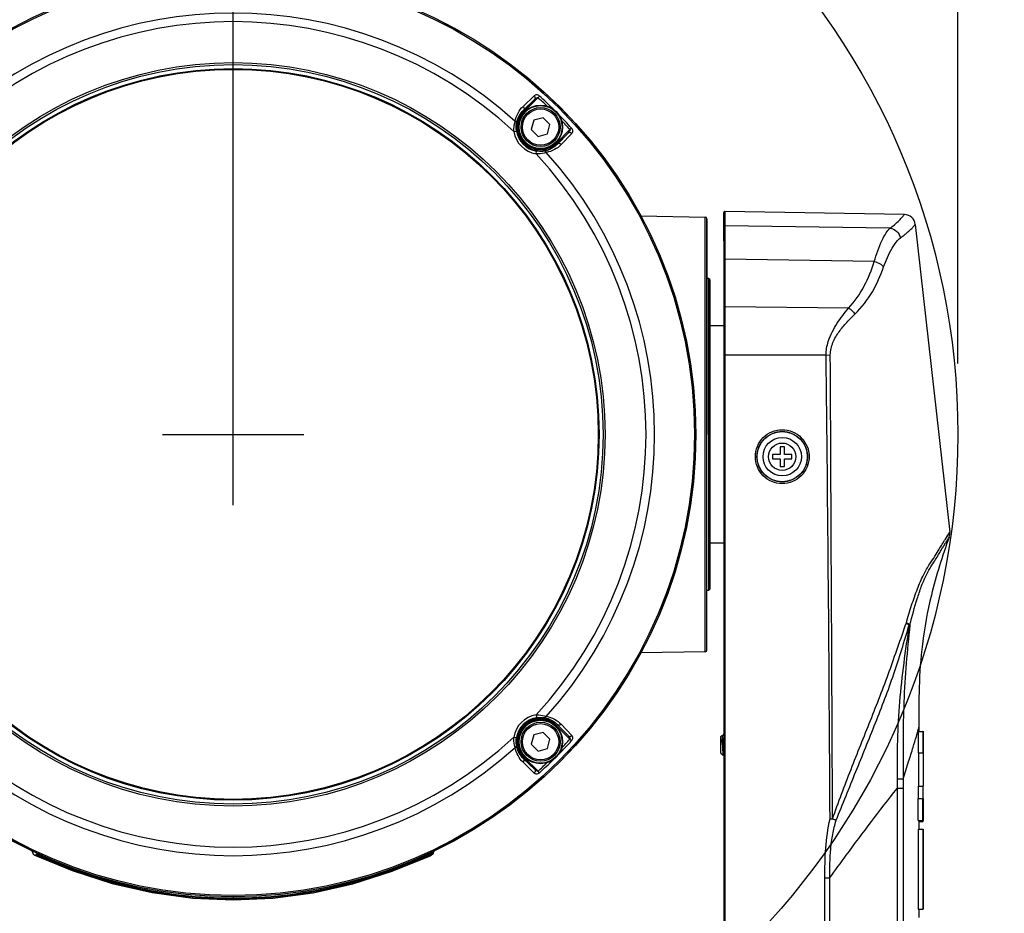
# Model space of a CAD drawing. Units: inches. Extents: x 0 to 64, y 0 to 40.
# Drawn here: x 12.3 to 19.2, y 20.7 to 27 of the extents above; entities that cross this region are included whole.
import ezdxf

# ---------------------------------------------------------------- set-up
doc = ezdxf.new("R2010")
doc.units = ezdxf.units.IN
doc.header["$MEASUREMENT"] = 0
doc.layers.add('1', color=7, linetype='Continuous')
doc.styles.get("Standard").update_dxf_attribs({"font": 'arial.ttf'})
doc.dimstyles.get("Standard").update_dxf_attribs({"dimtxt": 0.18, "dimasz": 0.18, "dimexe": 0.18, "dimexo": 0.0625, "dimgap": 0.09, "dimtad": 0, "dimtih": 1, "dimtoh": 1, "dimdec": 4, "dimzin": 0, "dimdsep": 46, "dimtxsty": 'Standard', "dimcen": 0.09, "dimadec": 0, "dimazin": 0, "dimtfac": 1, "dimtdec": 4, "dimtofl": 0, "dimtmove": 0, "dimatfit": 3, "dimfxl": 1, "dimtolj": 1, "dimtzin": 0, "dimarcsym": 0})

# ---------------------------------------------------------------- blocks, each defined once
blk = doc.blocks.new('*D89')
at = {"layer": '1', "color": 0, "lineweight": -2, "transparency": 16777216}
for p, q in [((18.9064, 24.5355), (18.9064, 30.6889)), ((20.9064, 24.5355), (20.9064, 30.6889)), ((18.4064, 30.1889), (17.9064, 30.1889)), ((21.4064, 30.1889), (21.9064, 30.1889))]:
    blk.add_line(p, q, dxfattribs=at)
at = {"layer": '1', "color": 0, "transparency": 16777216}
for points in [[(18.4064, 30.2722), (18.4064, 30.1055), (18.9064, 30.1889)], [(21.4064, 30.2722), (21.4064, 30.1055), (20.9064, 30.1889)]]:
    blk.add_solid(points, dxfattribs=at)
at = {"layer": 'Defpoints', "color": 0, "transparency": 16777216}
for p in [(20.9064, 30.1889), (18.9064, 24.0355), (20.9064, 24.0355)]:
    blk.add_point(p, dxfattribs=at)
at = {"layer": '1', "color": 0, "transparency": 16777216, "insert": (23.5244, 30.1889), "char_height": 0.5, "width": 2.330305, "attachment_point": 5}
blk.add_mtext('\\A1;2.0in. [51mm]', dxfattribs=at)
blk = doc.blocks.new('*D90')
at = {"layer": '1', "color": 0, "lineweight": -2, "transparency": 16777216}
for p, q in [((13.7883, 24.5355), (13.7883, 32.9451)), ((26.0245, 24.5355), (26.0245, 32.9451)), ((14.2883, 32.4451), (16.9628, 32.4451)), ((25.5245, 32.4451), (22.8499, 32.4451))]:
    blk.add_line(p, q, dxfattribs=at)
at = {"layer": '1', "color": 0, "transparency": 16777216}
for points in [[(14.2883, 32.5285), (14.2883, 32.3618), (13.7883, 32.4451)], [(25.5245, 32.5285), (25.5245, 32.3618), (26.0245, 32.4451)]]:
    blk.add_solid(points, dxfattribs=at)
at = {"layer": 'Defpoints', "color": 0, "transparency": 16777216}
for p in [(13.7883, 32.4451), (13.7883, 24.0355), (26.0245, 24.0355)]:
    blk.add_point(p, dxfattribs=at)
at = {"layer": '1', "color": 0, "transparency": 16777216, "insert": (19.9064, 32.4451), "char_height": 0.5, "attachment_point": 5}
blk.add_mtext('\\A1;12.2in. [311mm]', dxfattribs=at)
blk = doc.blocks.new('*D92')
at = {"layer": '1', "color": 0, "lineweight": -2, "transparency": 16777216}
for p, q in [((14.608, 27.7129), (15.4441, 31.4636)), ((15.4441, 31.4636), (15.9441, 31.4636)), ((13.7883, 23.5355), (13.7883, 24.5355)), ((13.2883, 24.0355), (14.2883, 24.0355))]:
    blk.add_line(p, q, dxfattribs=at)
at = {"layer": '1', "color": 0, "transparency": 16777216}
blk.add_solid([(14.5267, 27.7311), (14.6893, 27.6948), (14.4992, 27.2249)], dxfattribs=at)
at = {"layer": 'Defpoints', "color": 0, "transparency": 16777216}
for p in [(14.4992, 27.2249), (13.0773, 20.846)]:
    blk.add_point(p, dxfattribs=at)
at = {"layer": '1', "color": 0, "transparency": 16777216, "insert": (19.2606, 31.4636), "char_height": 0.5, "attachment_point": 5}
blk.add_mtext('\\A1;∅6.5in. [∅166mm]', dxfattribs=at)
blk = doc.blocks.new('*D93')
at = {"layer": '1', "color": 0, "lineweight": -2, "transparency": 16777216}
for p, q in [((13.2882, 27.316), (4.7339, 27.316)), ((5.2339, 26.816), (5.2339, 23.4579)), ((5.2339, 14.2126), (5.2339, 17.5708)), ((8.8662, 13.7126), (4.7339, 13.7126))]:
    blk.add_line(p, q, dxfattribs=at)
at = {"layer": '1', "color": 0, "transparency": 16777216}
for points in [[(5.1505, 26.816), (5.3172, 26.816), (5.2339, 27.316)], [(5.1505, 14.2126), (5.3172, 14.2126), (5.2339, 13.7126)]]:
    blk.add_solid(points, dxfattribs=at)
at = {"layer": 'Defpoints', "color": 0, "transparency": 16777216}
for p in [(13.7882, 27.316), (5.2339, 13.7126), (9.3662, 13.7126)]:
    blk.add_point(p, dxfattribs=at)
at = {"layer": '1', "color": 0, "transparency": 16777216, "insert": (5.2339, 20.5143), "char_height": 0.5, "attachment_point": 5, "rotation": 90}
blk.add_mtext('\\A1;13.6in. [346mm]', dxfattribs=at)

msp = doc.modelspace()

# ---------------------------------------------------------------- linework, layer by layer
at = {"color": 7, "linetype": 'Continuous'}
for p, q in [((15.8357, 26.3521), (15.9149, 26.428)), ((15.9416, 26.4145), (15.9517, 26.4256)), ((15.8397, 26.3269), (15.9188, 26.4028)), ((15.9188, 26.4028), (15.8413, 26.3253)), ((15.9416, 26.4145), (15.8468, 26.3197)), ((15.8397, 26.3269), (15.8468, 26.3197)), ((15.9115, 26.2551), (15.8938, 26.1892)), ((15.9773, 26.2728), (15.9115, 26.2551)), ((16.0255, 26.2245), (15.9773, 26.2728)), ((16.0079, 26.1587), (16.0255, 26.2245)), ((15.7703, 26.1745), (15.7897, 26.1778)), ((15.8938, 26.1892), (15.942, 26.141)), ((15.942, 26.141), (16.0079, 26.1587)), ((16.0725, 26.0941), (16.1673, 26.1888)), ((16.0781, 26.0885), (16.1556, 26.166)), ((16.1556, 26.166), (16.0797, 26.0869)), ((16.1808, 26.1621), (16.1049, 26.0829)), ((16.1784, 26.1989), (16.1673, 26.1888)), ((16.0797, 26.0869), (16.0725, 26.0941)), ((15.9273, 26.0175), (15.9306, 26.0369)), ((17.2528, 25.4034), (17.2528, 25.6029)), ((17.2608, 25.6108), (17.2608, 25.4747)), ((18.5292, 25.5887), (17.2608, 25.6108)), ((16.6681, 25.579), (17.1231, 25.5711)), ((17.1231, 22.4998), (17.1231, 25.5711)), ((17.1347, 25.5593), (17.1347, 24.0355)), ((17.1347, 22.5116), (17.1347, 25.5593)), ((18.427, 25.4914), (17.2608, 25.5094)), ((17.2608, 25.4747), (17.2608, 25.2727)), ((18.6061, 25.5187), (18.8495, 23.3451)), ((17.2528, 25.4034), (17.2528, 25.2732)), ((17.2528, 25.2732), (17.2528, 16.9733)), ((17.2608, 25.2727), (17.2608, 17.3187)), ((18.3165, 25.2562), (17.2608, 25.2727)), ((17.1465, 25.1378), (17.1347, 25.1378)), ((17.1465, 25.1378), (17.1465, 22.9331)), ((17.1544, 25.13), (17.1465, 25.1378)), ((17.1544, 25.13), (17.1544, 22.941)), ((18.1351, 24.9281), (17.2608, 24.9369)), ((17.2528, 24.8032), (17.1544, 24.8032)), ((17.9762, 24.5961), (17.2528, 24.5961)), ((17.9762, 24.5961), (18.0059, 24.5964)), ((17.6505, 23.9469), (17.6505, 23.8937)), ((17.682, 23.9469), (17.6505, 23.9469)), ((17.682, 23.8937), (17.682, 23.9469)), ((17.5973, 23.8937), (17.5973, 23.8622)), ((17.6505, 23.8937), (17.5973, 23.8937)), ((17.5973, 23.8622), (17.6505, 23.8622)), ((17.6505, 23.8622), (17.6505, 23.8091)), ((17.7351, 23.8937), (17.682, 23.8937)), ((17.682, 23.8091), (17.682, 23.8622)), ((17.682, 23.8622), (17.7351, 23.8622)), ((17.7351, 23.8622), (17.7351, 23.8937)), ((17.6505, 23.8091), (17.682, 23.8091)), ((18.8182, 23.2959), (18.8495, 23.3451)), ((18.842, 23.3335), (18.8457, 23.3392)), ((18.8457, 23.3392), (18.8495, 23.3451)), ((17.2528, 23.2677), (17.1544, 23.2677)), ((17.1465, 22.9331), (17.1347, 22.9331)), ((17.1544, 22.941), (17.1465, 22.9331)), ((17.1231, 22.4998), (16.6677, 22.4919)), ((15.9273, 22.0534), (15.9306, 22.034)), ((16.0797, 21.984), (16.0725, 21.9769)), ((16.1673, 21.8821), (16.0725, 21.9769)), ((16.1556, 21.9049), (16.0781, 21.9824)), ((16.0797, 21.984), (16.1556, 21.9049)), ((16.1049, 21.988), (16.1808, 21.9088)), ((15.9115, 21.9123), (15.8938, 21.8464)), ((15.9773, 21.9299), (15.9115, 21.9123)), ((16.0255, 21.8817), (15.9773, 21.9299)), ((17.2331, 21.9019), (17.2394, 21.9082)), ((17.2435, 21.9015), (17.2397, 21.9081)), ((17.2528, 21.9194), (17.243, 21.9024)), ((18.6266, 21.9374), (18.6581, 21.9374)), ((18.6266, 21.9374), (18.6266, 21.7847)), ((18.6306, 21.9661), (18.6306, 21.9376)), ((18.6621, 21.9376), (18.6581, 21.9374)), ((18.6581, 21.9374), (18.6581, 21.7847)), ((18.6621, 21.9376), (18.6621, 21.7847)), ((15.7703, 21.8965), (15.7897, 21.8931)), ((15.8938, 21.8464), (15.942, 21.7982)), ((16.0079, 21.8158), (16.0255, 21.8817)), ((16.1673, 21.8821), (16.1784, 21.872)), ((17.2331, 21.7838), (17.2331, 21.9019)), ((15.942, 21.7982), (16.0079, 21.8158)), ((17.2331, 21.7838), (17.2481, 21.7688)), ((17.2481, 21.7688), (17.2484, 21.7689)), ((17.2484, 21.7689), (17.2528, 21.7766)), ((18.6266, 21.7847), (18.6611, 21.7847)), ((18.6296, 21.7847), (18.6296, 21.5491)), ((18.6611, 21.7847), (18.6611, 21.5491)), ((15.9149, 21.6429), (15.8357, 21.7188)), ((15.8397, 21.744), (15.8468, 21.7512)), ((15.9188, 21.6681), (15.8397, 21.744)), ((15.8413, 21.7456), (15.9188, 21.6681)), ((15.8468, 21.7512), (15.9416, 21.6564)), ((15.9517, 21.6453), (15.9416, 21.6564)), ((18.5193, 21.6002), (18.4769, 21.6002)), ((18.5193, 21.6001), (18.5193, 21.5341)), ((18.5193, 21.5341), (18.4769, 21.5341)), ((18.4769, 21.5341), (18.4769, 17.8669)), ((18.5193, 21.5341), (18.5193, 17.8669)), ((18.6296, 21.5491), (18.6611, 21.5491)), ((18.6266, 21.464), (18.6581, 21.464)), ((18.6267, 21.3076), (18.6266, 21.464)), ((18.6582, 21.3076), (18.6581, 21.464)), ((18.6621, 21.464), (18.6621, 21.3879)), ((18.0041, 21.3188), (18.0216, 21.3189)), ((18.6267, 21.3076), (18.6602, 21.3076)), ((18.6301, 21.3006), (18.6616, 21.3006)), ((18.6306, 21.3076), (18.6306, 21.2466)), ((18.6603, 21.3075), (18.6602, 21.3076)), ((18.6267, 21.2466), (18.6621, 21.2466)), ((18.6267, 21.2466), (18.6267, 20.6811)), ((18.6582, 21.2466), (18.6582, 20.6811)), ((18.6621, 21.2466), (18.6621, 21.095)), ((12.3672, 21.0928), (12.3672, 21.0927)), ((12.3971, 21.0639), (12.4005, 21.0713)), ((15.176, 21.0713), (15.1737, 21.0765)), ((15.1794, 21.0639), (15.176, 21.0713)), ((15.2023, 21.0758), (15.2066, 21.0862)), ((18.6619, 21.095), (18.6609, 21.095)), ((18.6609, 21.095), (18.6609, 20.6811)), ((18.6619, 20.71), (18.6619, 21.095)), ((12.3796, 21.0663), (12.381, 21.0654)), ((17.9678, 20.9024), (18.0017, 20.9024)), ((17.9678, 17.3275), (17.9678, 20.9024)), ((18.0017, 17.3275), (18.0017, 20.9024)), ((13.7882, 20.7677), (13.7882, 20.7609)), ((13.7883, 20.7526), (13.7883, 20.7609)), ((13.7883, 20.7471), (13.7883, 20.7526)), ((18.6267, 20.6811), (18.6609, 20.6811)), ((18.6306, 20.6811), (18.6306, 20.6227))]:
    msp.add_line(p, q, dxfattribs=at)
for points in [[(18.8182, 23.2959), (18.8255, 23.3075), (18.8312, 23.3167), (18.8358, 23.3238), (18.8393, 23.3293), (18.842, 23.3335)], [(12.3672, 21.0927), (12.374, 21.0763), (12.377, 21.069)], [(15.1818, 21.0591), (15.1839, 21.0601), (15.1881, 21.0623), (15.1916, 21.0643), (15.1946, 21.0663), (15.1975, 21.0688), (15.2004, 21.0723), (15.2023, 21.0758)], [(15.2066, 21.0862), (15.2072, 21.088), (15.2078, 21.0929)], [(12.381, 21.0654), (12.6519, 20.9534), (12.9328, 20.8633), (13.2173, 20.7981), (13.5045, 20.7593), (13.7883, 20.7471)], [(13.7883, 20.7471), (14.0691, 20.7591), (14.3526, 20.7969), (14.6336, 20.8605), (14.9117, 20.9487), (15.1818, 21.0591)]]:
    msp.add_lwpolyline(points, dxfattribs=at)
for centre, radius in [((13.7883, 24.0355), 3.2677), ((13.7883, 24.0355), 3.2677), ((13.7883, 24.0355), 3.2669), ((13.7883, 24.0355), 3.2577), ((13.7883, 24.0355), 2.6263), ((13.7883, 24.0355), 2.6123), ((13.7883, 24.0355), 2.5845), ((13.7883, 24.0355), 2.5787), ((15.9597, 26.2069), 0.1555), ((15.9597, 26.2069), 0.1516), ((15.9597, 26.2069), 0.1378), ((15.9597, 26.2069), 0.128), ((17.6662, 23.878), 0.1772), ((17.6662, 23.878), 0.1358), ((17.6662, 23.878), 0.0965), ((15.9597, 21.864), 0.1555), ((15.9597, 21.864), 0.1516), ((15.9597, 21.864), 0.1378), ((15.9597, 21.864), 0.128)]:
    msp.add_circle(centre, radius, dxfattribs=at)
for centre, radius, start, end in [((13.7883, 24.0355), 2.9764, 47.99128, 132.00872), ((13.7883, 24.0355), 2.9161, 47.18165, 132.81835), ((13.7883, 24.0355), 3.2239, 45.48409, 47.85067), ((13.7883, 24.0355), 3.2088, 46.29856, 47.85067), ((15.9597, 26.2069), 0.1675, 135, 315), ((15.9597, 26.2069), 0.1596, 135, 315), ((13.7883, 24.0355), 3.2239, 42.14933, 44.51414), ((13.7883, 24.0355), 3.2088, 42.14933, 43.70087), ((15.9597, 26.2069), 0.1922, 189.71223, 260.28777), ((15.9597, 26.2069), 0.1725, 189.71223, 260.28777), ((13.7883, 24.0355), 2.9161, 317.18165, 42.81835), ((13.7883, 24.0355), 2.9764, 317.99128, 42.00872), ((17.2607, 25.6029), 0.00787, 89, 180), ((17.1229, 25.5593), 0.0118, 0, 89), ((18.5278, 25.5099), 0.0787, 6.39049, 89.00004), ((17.9773, 26.0811), 0.7416, 307.32726, 310.40388), ((18.1054, 25.9763), 0.6798, 308.73192, 310.51693), ((-541.539, 18.1864), 559.5518, 0.320749, 0.65634), ((18.7713, 23.3364), 0.0787, 339.99086, 6.3905), ((18.3569, 21.138), 1.5655, 82.27801, 82.43845), ((17.1229, 22.5116), 0.0118, 271, 0), ((15.9597, 21.864), 0.1922, 99.71223, 170.28777), ((15.9597, 21.864), 0.1725, 99.71223, 170.28777), ((15.9597, 21.864), 0.1675, 45, 225), ((15.9597, 21.864), 0.1596, 45, 225), ((13.7883, 24.0355), 2.9161, 227.18165, 312.81835), ((13.7883, 24.0355), 3.2239, 315.50358, 317.85067), ((13.7883, 24.0355), 3.2088, 316.31909, 317.85067), ((13.7883, 24.0355), 2.9764, 227.99128, 312.00872), ((13.7883, 24.0355), 3.2088, 312.14933, 313.68091), ((13.7883, 24.0355), 3.2239, 312.14933, 314.49043), ((14.0254, 3.3124), 18.4407, 77.40464, 77.54011)]:
    msp.add_arc(centre, radius, start, end, dxfattribs=at)
for points, knots in [([(15.9517, 26.4256), (15.9487, 26.4284), (15.9421, 26.4325), (15.9314, 26.4346), (15.922, 26.4331), (15.9169, 26.4299), (15.9149, 26.428)], [0, 0, 0, 0, 0.301838, 0.566691, 0.794487, 1, 1, 1, 1]), ([(15.9188, 26.4028), (15.9202, 26.4043), (15.9224, 26.4082), (15.9225, 26.4152), (15.92, 26.4222), (15.9168, 26.4262), (15.9149, 26.428)], [0, 0, 0, 0, 0.217847, 0.456795, 0.721005, 1, 1, 1, 1]), ([(15.9188, 26.4028), (15.9204, 26.4044), (15.9237, 26.4073), (15.929, 26.4113), (15.9339, 26.4139), (15.9382, 26.4152), (15.9407, 26.4151), (15.9416, 26.4145)], [0, 0, 0, 0, 0.248083, 0.496926, 0.747036, 0.873418, 1, 1, 1, 1]), ([(15.7802, 26.247), (15.7836, 26.2673), (15.7968, 26.306), (15.8216, 26.3385), (15.8357, 26.3521)], [0, 0, 0, 0, 0.511028, 1, 1, 1, 1]), ([(15.7895, 26.2329), (15.7927, 26.251), (15.8047, 26.2857), (15.827, 26.3148), (15.8397, 26.3269)], [0, 0, 0, 0, 0.512057, 1, 1, 1, 1]), ([(15.8357, 26.3521), (15.8376, 26.3503), (15.8408, 26.3462), (15.8433, 26.3392), (15.8432, 26.3323), (15.8411, 26.3284), (15.8397, 26.3269)], [0, 0, 0, 0, 0.278988, 0.543234, 0.782192, 1, 1, 1, 1]), ([(15.7703, 26.1745), (15.7701, 26.1812), (15.7706, 26.2057), (15.7751, 26.23), (15.7802, 26.247)], [0, 0, 0, 0, 0.274708, 1, 1, 1, 1]), ([(15.7802, 26.247), (15.7817, 26.2462), (15.7844, 26.2444), (15.7876, 26.2409), (15.7895, 26.237), (15.7897, 26.2342), (15.7895, 26.2329)], [0, 0, 0, 0, 0.283764, 0.544017, 0.780175, 1, 1, 1, 1]), ([(15.7897, 26.1778), (15.7888, 26.1828), (15.7865, 26.2011), (15.7873, 26.2197), (15.7895, 26.2329)], [0, 0, 0, 0, 0.275347, 1, 1, 1, 1]), ([(16.1673, 26.1888), (16.1679, 26.1879), (16.168, 26.1854), (16.1667, 26.1812), (16.1641, 26.1762), (16.1601, 26.1709), (16.1572, 26.1676), (16.1556, 26.166)], [0, 0, 0, 0, 0.126564, 0.252943, 0.503059, 0.75191, 1, 1, 1, 1]), ([(16.1556, 26.166), (16.1571, 26.1674), (16.161, 26.1696), (16.168, 26.1697), (16.1749, 26.1672), (16.179, 26.164), (16.1808, 26.1621)], [0, 0, 0, 0, 0.217847, 0.456795, 0.721005, 1, 1, 1, 1]), ([(16.1808, 26.1621), (16.1827, 26.1641), (16.1858, 26.1692), (16.1874, 26.1786), (16.1852, 26.1893), (16.1811, 26.1959), (16.1784, 26.1989)], [0, 0, 0, 0, 0.205513, 0.433309, 0.698161, 1, 1, 1, 1]), ([(16.0797, 26.0869), (16.0676, 26.0742), (16.0385, 26.0519), (16.0038, 26.0399), (15.9857, 26.0368)], [0, 0, 0, 0, 0.487942, 1, 1, 1, 1]), ([(16.1049, 26.0829), (16.0913, 26.0688), (16.0588, 26.044), (16.02, 26.0308), (15.9998, 26.0274)], [0, 0, 0, 0, 0.48897, 1, 1, 1, 1]), ([(16.1049, 26.0829), (16.1031, 26.0848), (16.099, 26.088), (16.092, 26.0906), (16.0851, 26.0904), (16.0812, 26.0883), (16.0797, 26.0869)], [0, 0, 0, 0, 0.278988, 0.543234, 0.782192, 1, 1, 1, 1]), ([(15.9998, 26.0274), (15.9948, 26.0259), (15.9712, 26.0197), (15.9465, 26.017), (15.9273, 26.0175)], [0, 0, 0, 0, 0.21192, 1, 1, 1, 1]), ([(15.9857, 26.0368), (15.9818, 26.0361), (15.9636, 26.0337), (15.9449, 26.0344), (15.9306, 26.0369)], [0, 0, 0, 0, 0.209839, 1, 1, 1, 1]), ([(15.9998, 26.0274), (15.999, 26.0289), (15.9972, 26.0316), (15.9937, 26.0349), (15.9898, 26.0367), (15.987, 26.0369), (15.9857, 26.0368)], [0, 0, 0, 0, 0.283764, 0.544017, 0.780175, 1, 1, 1, 1]), ([(18.458, 25.5164), (18.4697, 25.5264), (18.4855, 25.5408), (18.5038, 25.5592), (18.5133, 25.5695), (18.5204, 25.5773), (18.5249, 25.5836), (18.528, 25.5862), (18.5287, 25.5886), (18.5292, 25.5887)], [0, 0, 0, 0, 0.456771, 0.628814, 0.7661, 0.870374, 0.943115, 0.985889, 1, 1, 1, 1]), ([(17.2608, 25.5094), (17.2588, 25.5094), (17.2546, 25.5078), (17.2528, 25.5037), (17.2528, 25.5017)], [0, 0, 0, 0, 0.504059, 1, 1, 1, 1]), ([(18.3165, 25.2562), (18.3308, 25.308), (18.3548, 25.3779), (18.3958, 25.4549), (18.4163, 25.4821), (18.427, 25.4914)], [0, 0, 0, 0, 0.615537, 0.838852, 1, 1, 1, 1]), ([(18.427, 25.4914), (18.4445, 25.4901), (18.4796, 25.4744), (18.4976, 25.4406), (18.5005, 25.423)], [0, 0, 0, 0, 0.496763, 1, 1, 1, 1]), ([(18.5471, 25.4595), (18.5567, 25.4677), (18.5697, 25.4795), (18.5848, 25.4945), (18.5927, 25.503), (18.5987, 25.5094), (18.6024, 25.5146), (18.6051, 25.5166), (18.6057, 25.5187), (18.6061, 25.5187)], [0, 0, 0, 0, 0.454297, 0.62646, 0.764268, 0.869148, 0.94247, 0.985712, 1, 1, 1, 1]), ([(18.3823, 25.2183), (18.3982, 25.2639), (18.4247, 25.3253), (18.4681, 25.3919), (18.4897, 25.4152), (18.5005, 25.423)], [0, 0, 0, 0, 0.607566, 0.832205, 1, 1, 1, 1]), ([(18.5005, 25.423), (18.5032, 25.425), (18.5135, 25.4324), (18.5235, 25.4402), (18.5308, 25.446)], [0, 0, 0, 0, 0.267481, 1, 1, 1, 1]), ([(17.2608, 25.2727), (17.2598, 25.2727), (17.2568, 25.2725), (17.2528, 25.2703), (17.2528, 25.2682)], [0, 0, 0, 0, 0.320324, 1, 1, 1, 1]), ([(18.1351, 24.9281), (18.179, 24.9745), (18.2518, 25.0794), (18.2978, 25.1972), (18.3165, 25.2562)], [0, 0, 0, 0, 0.50794, 1, 1, 1, 1]), ([(18.3165, 25.2562), (18.3233, 25.2547), (18.3476, 25.2473), (18.3711, 25.2332), (18.3823, 25.2183)], [0, 0, 0, 0, 0.271116, 1, 1, 1, 1]), ([(18.1795, 24.8858), (18.2273, 24.9322), (18.3087, 25.0369), (18.3612, 25.1577), (18.3823, 25.2183)], [0, 0, 0, 0, 0.509603, 1, 1, 1, 1]), ([(17.2608, 24.9369), (17.2598, 24.937), (17.2568, 24.9367), (17.2528, 24.9346), (17.2528, 24.9324)], [0, 0, 0, 0, 0.320324, 1, 1, 1, 1]), ([(17.9762, 24.5961), (17.9758, 24.6287), (17.99, 24.7093), (18.0507, 24.8202), (18.1067, 24.8934), (18.1351, 24.9281)], [0, 0, 0, 0, 0.261373, 0.641388, 1, 1, 1, 1]), ([(18.0059, 24.5964), (18.0057, 24.6265), (18.0201, 24.6861), (18.0661, 24.7615), (18.1209, 24.8269), (18.1599, 24.8667), (18.1795, 24.8858)], [0, 0, 0, 0, 0.260787, 0.515876, 0.762916, 1, 1, 1, 1]), ([(17.4763, 23.878), (17.4763, 23.9027), (17.4862, 23.9527), (17.5285, 24.0159), (17.5918, 24.0582), (17.6665, 24.073), (17.7411, 24.0581), (17.8043, 24.0157), (17.8465, 23.9526), (17.8564, 23.9027), (17.8564, 23.878)], [0, 0, 0, 0, 0.12508, 0.250116, 0.375159, 0.500197, 0.625234, 0.750226, 0.875108, 1, 1, 1, 1]), ([(17.4879, 23.878), (17.4879, 23.9012), (17.4972, 23.9481), (17.5369, 24.0073), (17.5962, 24.047), (17.6663, 24.0608), (17.7362, 24.0469), (17.7955, 24.0072), (17.8351, 23.948), (17.8444, 23.9011), (17.8444, 23.878)], [0, 0, 0, 0, 0.125081, 0.250117, 0.37516, 0.500197, 0.625233, 0.750225, 0.875107, 1, 1, 1, 1]), ([(17.8564, 23.878), (17.8564, 23.8533), (17.8465, 23.8033), (17.8042, 23.7401), (17.7409, 23.6978), (17.6662, 23.683), (17.5916, 23.6979), (17.5284, 23.7402), (17.4862, 23.8034), (17.4763, 23.8533), (17.4763, 23.878)], [0, 0, 0, 0, 0.12508, 0.250116, 0.375159, 0.500197, 0.625234, 0.750227, 0.875108, 1, 1, 1, 1]), ([(17.8444, 23.878), (17.8444, 23.8548), (17.8351, 23.8079), (17.7954, 23.7487), (17.736, 23.709), (17.666, 23.6951), (17.596, 23.7091), (17.5368, 23.7488), (17.4972, 23.808), (17.4879, 23.8548), (17.4879, 23.878)], [0, 0, 0, 0, 0.125081, 0.250117, 0.37516, 0.500197, 0.625233, 0.750225, 0.875107, 1, 1, 1, 1]), ([(18.5427, 22.7036), (18.5541, 22.7455), (18.5786, 22.8263), (18.6186, 22.9404), (18.6599, 23.0388), (18.704, 23.115), (18.7436, 23.1729), (18.7791, 23.2324), (18.8035, 23.2723), (18.8182, 23.2959)], [0, 0, 0, 0, 0.198085, 0.385553, 0.552125, 0.684185, 0.786435, 0.87271, 1, 1, 1, 1]), ([(18.5673, 22.6893), (18.5831, 22.7515), (18.6084, 22.8422), (18.6464, 22.9568), (18.6757, 23.0293), (18.7072, 23.0863), (18.7437, 23.1416), (18.7722, 23.1899), (18.797, 23.2313), (18.8113, 23.2549), (18.8226, 23.2735), (18.8314, 23.2875), (18.8374, 23.2974), (18.8421, 23.3038), (18.8435, 23.3076), (18.8453, 23.309), (18.8452, 23.3094)], [0, 0, 0, 0, 0.281126, 0.412494, 0.529277, 0.623115, 0.697591, 0.819536, 0.868817, 0.909089, 0.940637, 0.964308, 0.981089, 0.992025, 0.998099, 1, 1, 1, 1]), ([(18.8452, 23.3094), (18.7963, 23.1749), (18.718, 22.926), (18.6515, 22.5697), (18.6302, 22.2568), (18.6307, 22.0607), (18.6306, 21.9661)], [0, 0, 0, 0, 0.313735, 0.570366, 0.792542, 1, 1, 1, 1]), ([(18.0216, 21.3189), (18.0622, 21.4366), (18.1507, 21.669), (18.2899, 22.0139), (18.424, 22.3575), (18.5023, 22.5893), (18.5427, 22.7036)], [0, 0, 0, 0, 0.252353, 0.504028, 0.754274, 1, 1, 1, 1]), ([(18.0467, 21.3093), (18.0935, 21.4239), (18.1863, 21.6532), (18.3258, 21.9961), (18.4578, 22.3397), (18.5285, 22.5736), (18.5629, 22.6899)], [0, 0, 0, 0, 0.251777, 0.503198, 0.75326, 1, 1, 1, 1]), ([(18.5629, 22.6899), (18.5489, 22.5998), (18.5226, 22.4193), (18.4917, 22.1474), (18.4773, 21.8739), (18.4772, 21.6914), (18.4769, 21.6002)], [0, 0, 0, 0, 0.249886, 0.499914, 0.749944, 1, 1, 1, 1]), ([(18.5673, 22.6893), (18.5587, 22.5989), (18.5404, 22.4181), (18.5234, 22.1459), (18.5184, 21.8731), (18.5195, 21.6911), (18.5193, 21.6001)], [0, 0, 0, 0, 0.249707, 0.499663, 0.749793, 1, 1, 1, 1]), ([(18.5427, 22.7036), (18.5448, 22.7025), (18.5519, 22.6985), (18.5587, 22.6938), (18.5629, 22.6899)], [0, 0, 0, 0, 0.286688, 1, 1, 1, 1]), ([(18.5673, 22.6893), (18.566, 22.6905), (18.5586, 22.6965), (18.5499, 22.7007), (18.5427, 22.7036)], [0, 0, 0, 0, 0.190219, 1, 1, 1, 1]), ([(15.9273, 22.0534), (15.934, 22.0536), (15.9585, 22.0531), (15.9828, 22.0486), (15.9998, 22.0436)], [0, 0, 0, 0, 0.274708, 1, 1, 1, 1]), ([(15.9998, 22.0436), (15.999, 22.042), (15.9972, 22.0393), (15.9937, 22.0361), (15.9898, 22.0342), (15.987, 22.034), (15.9857, 22.0342)], [0, 0, 0, 0, 0.283764, 0.544017, 0.780175, 1, 1, 1, 1]), ([(15.9998, 22.0436), (16.02, 22.0402), (16.0588, 22.0269), (16.0913, 22.0022), (16.1049, 21.988)], [0, 0, 0, 0, 0.511028, 1, 1, 1, 1]), ([(15.9306, 22.034), (15.9356, 22.0349), (15.9539, 22.0372), (15.9725, 22.0365), (15.9857, 22.0342)], [0, 0, 0, 0, 0.275347, 1, 1, 1, 1]), ([(15.9857, 22.0342), (16.0038, 22.031), (16.0385, 22.019), (16.0676, 21.9967), (16.0797, 21.984)], [0, 0, 0, 0, 0.512057, 1, 1, 1, 1]), ([(16.1049, 21.988), (16.1031, 21.9861), (16.099, 21.9829), (16.092, 21.9804), (16.0851, 21.9805), (16.0812, 21.9826), (16.0797, 21.984)], [0, 0, 0, 0, 0.278988, 0.543234, 0.782192, 1, 1, 1, 1]), ([(16.1556, 21.9049), (16.1571, 21.9035), (16.161, 21.9014), (16.168, 21.9012), (16.1749, 21.9038), (16.179, 21.9069), (16.1808, 21.9088)], [0, 0, 0, 0, 0.217847, 0.456795, 0.721005, 1, 1, 1, 1]), ([(16.1556, 21.9049), (16.1572, 21.9033), (16.1601, 21.9001), (16.1641, 21.8947), (16.1667, 21.8898), (16.168, 21.8855), (16.1679, 21.8831), (16.1673, 21.8821)], [0, 0, 0, 0, 0.248083, 0.496926, 0.747036, 0.873418, 1, 1, 1, 1]), ([(16.1784, 21.872), (16.1811, 21.875), (16.1852, 21.8817), (16.1874, 21.8923), (16.1858, 21.9017), (16.1827, 21.9068), (16.1808, 21.9088)], [0, 0, 0, 0, 0.301838, 0.566691, 0.794487, 1, 1, 1, 1]), ([(17.2394, 21.9082), (17.2394, 21.9082), (17.2396, 21.9083), (17.2397, 21.9081), (17.2397, 21.9081)], [0, 0, 0, 0, 0.421957, 1, 1, 1, 1]), ([(17.2397, 21.9081), (17.2399, 21.9078), (17.2401, 21.9069), (17.2403, 21.9053), (17.2406, 21.9029), (17.2409, 21.8999), (17.2412, 21.8962), (17.2416, 21.8901), (17.2419, 21.8852), (17.242, 21.8818)], [0, 0, 0, 0, 0.035648, 0.098707, 0.18885, 0.305112, 0.446098, 0.610204, 1, 1, 1, 1]), ([(18.5193, 21.6001), (18.5327, 21.6413), (18.5569, 21.7165), (18.5882, 21.8173), (18.6111, 21.8925), (18.6233, 21.9337), (18.6273, 21.9496)], [0, 0, 0, 0, 0.3549, 0.647978, 0.865245, 1, 1, 1, 1]), ([(18.6273, 21.9496), (18.6278, 21.9515), (18.6291, 21.957), (18.6306, 21.9625), (18.6306, 21.9661)], [0, 0, 0, 0, 0.35909, 1, 1, 1, 1]), ([(15.7802, 21.8239), (15.7787, 21.8289), (15.7725, 21.8525), (15.7697, 21.8772), (15.7703, 21.8965)], [0, 0, 0, 0, 0.21192, 1, 1, 1, 1]), ([(15.7802, 21.8239), (15.7817, 21.8247), (15.7844, 21.8265), (15.7876, 21.83), (15.7895, 21.8339), (15.7897, 21.8368), (15.7895, 21.8381)], [0, 0, 0, 0, 0.283764, 0.544017, 0.780175, 1, 1, 1, 1]), ([(15.7895, 21.8381), (15.7889, 21.8419), (15.7865, 21.8601), (15.7872, 21.8788), (15.7897, 21.8931)], [0, 0, 0, 0, 0.209839, 1, 1, 1, 1]), ([(15.8397, 21.744), (15.827, 21.7561), (15.8047, 21.7852), (15.7927, 21.8199), (15.7895, 21.8381)], [0, 0, 0, 0, 0.487942, 1, 1, 1, 1]), ([(17.2437, 21.8429), (17.2436, 21.8463), (17.2431, 21.8593), (17.2425, 21.8723), (17.242, 21.8818)], [0, 0, 0, 0, 0.267605, 1, 1, 1, 1]), ([(17.2472, 21.8767), (17.2469, 21.8798), (17.2464, 21.8853), (17.2456, 21.8919), (17.245, 21.8961), (17.2445, 21.8984), (17.2441, 21.9002), (17.2437, 21.9011), (17.2435, 21.9015)], [0, 0, 0, 0, 0.371729, 0.669621, 0.786907, 0.88145, 0.952516, 1, 1, 1, 1]), ([(17.2437, 21.8429), (17.2439, 21.8382), (17.2443, 21.829), (17.2448, 21.8155), (17.2454, 21.8031), (17.2458, 21.7935), (17.2462, 21.7867), (17.2465, 21.7824), (17.2467, 21.7786), (17.247, 21.7754), (17.2473, 21.7729), (17.2475, 21.7709), (17.2478, 21.7697), (17.248, 21.769), (17.2481, 21.7688)], [0, 0, 0, 0, 0.189657, 0.373162, 0.543286, 0.693453, 0.759253, 0.818034, 0.869269, 0.912511, 0.947394, 0.973656, 0.991144, 1, 1, 1, 1]), ([(17.2528, 21.8061), (17.2523, 21.8115), (17.2511, 21.8263), (17.2494, 21.8499), (17.248, 21.8679), (17.2472, 21.8767)], [0, 0, 0, 0, 0.232739, 0.628425, 1, 1, 1, 1]), ([(15.8357, 21.7188), (15.8216, 21.7324), (15.7968, 21.7649), (15.7836, 21.8037), (15.7802, 21.8239)], [0, 0, 0, 0, 0.48897, 1, 1, 1, 1]), ([(15.8357, 21.7188), (15.8376, 21.7206), (15.8408, 21.7247), (15.8433, 21.7317), (15.8432, 21.7386), (15.8411, 21.7426), (15.8397, 21.744)], [0, 0, 0, 0, 0.278988, 0.543234, 0.782192, 1, 1, 1, 1]), ([(15.9188, 21.6681), (15.9202, 21.6666), (15.9224, 21.6627), (15.9225, 21.6558), (15.92, 21.6488), (15.9168, 21.6447), (15.9149, 21.6429)], [0, 0, 0, 0, 0.217847, 0.456795, 0.721005, 1, 1, 1, 1]), ([(15.9149, 21.6429), (15.9169, 21.641), (15.922, 21.6379), (15.9314, 21.6363), (15.9421, 21.6385), (15.9487, 21.6426), (15.9517, 21.6453)], [0, 0, 0, 0, 0.205513, 0.433309, 0.698161, 1, 1, 1, 1]), ([(15.9416, 21.6564), (15.9407, 21.6558), (15.9382, 21.6557), (15.9339, 21.657), (15.929, 21.6597), (15.9237, 21.6636), (15.9204, 21.6665), (15.9188, 21.6681)], [0, 0, 0, 0, 0.126564, 0.252944, 0.503059, 0.75191, 1, 1, 1, 1]), ([(18.0017, 20.9024), (18.0403, 20.9559), (18.1956, 21.1688), (18.3549, 21.3787), (18.4769, 21.5341)], [0, 0, 0, 0, 0.250408, 1, 1, 1, 1]), ([(18.6283, 21.464), (18.6293, 21.4647), (18.6288, 21.4689), (18.6296, 21.4758), (18.6294, 21.4927), (18.6297, 21.5174), (18.6296, 21.5385), (18.6296, 21.5491)], [0, 0, 0, 0, 0.042479, 0.121337, 0.262267, 0.625262, 1, 1, 1, 1]), ([(18.6599, 21.464), (18.6608, 21.4647), (18.6603, 21.4689), (18.6611, 21.4758), (18.6609, 21.4927), (18.6612, 21.5174), (18.6611, 21.5385), (18.6611, 21.5491)], [0, 0, 0, 0, 0.042472, 0.121332, 0.262263, 0.62526, 1, 1, 1, 1]), ([(18.6619, 21.3879), (18.6618, 21.3758), (18.6619, 21.3537), (18.6615, 21.3299), (18.6616, 21.3152), (18.6609, 21.3112), (18.6612, 21.3075), (18.6603, 21.3076)], [0, 0, 0, 0, 0.453753, 0.812903, 0.914057, 0.96842, 1, 1, 1, 1]), ([(17.9678, 20.9024), (17.9678, 20.9722), (17.9678, 21.112), (17.989, 21.2507), (18.0041, 21.3188)], [0, 0, 0, 0, 0.500159, 1, 1, 1, 1]), ([(18.0017, 20.9024), (18.0017, 20.9709), (18.0026, 21.0739), (18.0209, 21.2098), (18.0374, 21.2764), (18.0467, 21.3093)], [0, 0, 0, 0, 0.500084, 0.750093, 1, 1, 1, 1]), ([(18.0467, 21.3093), (18.0447, 21.3101), (18.0364, 21.3134), (18.028, 21.3166), (18.0216, 21.3189)], [0, 0, 0, 0, 0.233489, 1, 1, 1, 1]), ([(18.6616, 21.3006), (18.6622, 21.3006), (18.6614, 21.3054), (18.6621, 21.3073), (18.6621, 21.3098)], [0, 0, 0, 0, 0.191935, 1, 1, 1, 1]), ([(12.4005, 21.0713), (12.4006, 21.0714), (12.4012, 21.0715), (12.402, 21.0716), (12.4032, 21.0717), (12.4047, 21.0718), (12.4066, 21.0719), (12.4091, 21.072), (12.4111, 21.0722), (12.4121, 21.0723)], [0, 0, 0, 0, 0.052706, 0.112125, 0.235206, 0.360108, 0.486287, 0.741545, 1, 1, 1, 1]), ([(12.4005, 21.0713), (12.4548, 21.0462), (12.5645, 20.9991), (12.7884, 20.9157), (13.0761, 20.8341), (13.4299, 20.7736), (13.6689, 20.7608), (13.7883, 20.7609)], [0, 0, 0, 0, 0.125036, 0.250073, 0.500057, 0.750027, 1, 1, 1, 1]), ([(13.7883, 20.7609), (13.9076, 20.7608), (14.1467, 20.7736), (14.5004, 20.8341), (14.7881, 20.9157), (15.012, 20.9991), (15.1217, 21.0462), (15.176, 21.0713)], [0, 0, 0, 0, 0.249973, 0.499943, 0.749927, 0.874964, 1, 1, 1, 1]), ([(15.176, 21.0713), (15.1785, 21.0723), (15.1871, 21.0761), (15.1957, 21.08), (15.2016, 21.0831)], [0, 0, 0, 0, 0.291109, 1, 1, 1, 1]), ([(15.2023, 21.0758), (15.2022, 21.0755), (15.2015, 21.075), (15.2001, 21.074), (15.1979, 21.0728), (15.1939, 21.0706), (15.1876, 21.0676), (15.1823, 21.0652), (15.1794, 21.0639)], [0, 0, 0, 0, 0.033443, 0.099244, 0.195948, 0.320454, 0.635036, 1, 1, 1, 1]), ([(15.2016, 21.0831), (15.2028, 21.0838), (15.2044, 21.0846), (15.206, 21.0857), (15.2065, 21.0861), (15.2066, 21.0862)], [0, 0, 0, 0, 0.697102, 0.898876, 1, 1, 1, 1]), ([(12.3823, 21.0649), (12.3844, 21.0642), (12.3895, 21.0639), (12.3944, 21.0637), (12.3971, 21.0639)], [0, 0, 0, 0, 0.450174, 1, 1, 1, 1]), ([(13.7883, 20.7526), (13.6686, 20.7526), (13.429, 20.7655), (13.0744, 20.8262), (12.7286, 20.9249), (12.5059, 21.014), (12.3971, 21.0639)], [0, 0, 0, 0, 0.249985, 0.499971, 0.749979, 1, 1, 1, 1]), ([(15.1794, 21.0639), (15.0706, 21.014), (14.8479, 20.9249), (14.5021, 20.8262), (14.1475, 20.7655), (13.9079, 20.7526), (13.7883, 20.7526)], [0, 0, 0, 0, 0.25002, 0.500026, 0.750013, 1, 1, 1, 1]), ([(15.1794, 21.0639), (15.1797, 21.0632), (15.1803, 21.0621), (15.181, 21.0604), (15.1814, 21.0598), (15.1816, 21.0591), (15.1818, 21.0591)], [0, 0, 0, 0, 0.424321, 0.739454, 0.93306, 1, 1, 1, 1])]:
    msp.add_open_spline(points, degree=3, knots=knots, dxfattribs=at)
for points in [[(18.1351, 24.9281), (18.1523, 24.9172), (18.1677, 24.9025), (18.1795, 24.8858)], [(18.0216, 21.3189), (18.0168, 22.4114), (18.011, 23.5039), (18.0059, 24.5964)], [(18.4768, 21.6002), (18.4769, 21.5782), (18.4769, 21.5561), (18.4769, 21.5341)], [(12.377, 21.069), (12.3772, 21.0684), (12.3776, 21.0678), (12.3781, 21.0674)], [(12.3787, 21.0669), (12.3785, 21.067), (12.3783, 21.0672), (12.3781, 21.0674)], [(12.3796, 21.0663), (12.3793, 21.0665), (12.379, 21.0667), (12.3787, 21.0669)], [(12.381, 21.0654), (12.3814, 21.0652), (12.3819, 21.0651), (12.3823, 21.0649)]]:
    msp.add_open_spline(points, degree=3, dxfattribs=at)
at = {"layer": '1'}
msp.add_circle((13.7883, 24.0355), 5.1181, dxfattribs=at)

# ---------------------------------------------------------------- dimensions: what is measured, and where the dimension line sits
for base, p1, p2, picture, middle in [((13.7883, 32.4451), (26.0245, 24.0355), (13.7883, 24.0355), '*D90', (19.9064, 32.4451)), ((20.9064, 30.1889), (18.9064, 24.0355), (20.9064, 24.0355), '*D89', (23.5244, 30.1889))]:
    dim = msp.add_linear_dim(base=base, p1=p1, p2=p2, dimstyle='Standard', override={"dimtxt": 0.5, "dimasz": 0.5, "dimexe": 0.5, "dimexo": 0.5, "dimgap": 0.5, "dimtih": 0, "dimtoh": 0, "dimdec": 1, "dimpost": 'in.', "dimcen": 0.5, "dimtdec": 1, "dimatfit": 0}, dxfattribs=at)
    dim.commit()
    dim.dimension.update_dxf_attribs({"geometry": picture, "text_midpoint": middle})
dim = msp.add_diameter_dim_2p(p1=(13.0773, 20.846), p2=(14.4992, 27.2249), dimstyle='Standard', override={"dimtxt": 0.5, "dimasz": 0.5, "dimexe": 0.5, "dimexo": 0.5, "dimgap": 0.5, "dimdec": 1, "dimpost": 'in.', "dimcen": 0.5, "dimtdec": 1, "dimatfit": 0}, dxfattribs=at)
dim.commit()
dim.dimension.update_dxf_attribs({"geometry": '*D92', "text_midpoint": (19.2606, 31.4636), "dimtype": 163})
dim = msp.add_linear_dim(base=(5.2339, 13.7126), p1=(13.7882, 27.316), p2=(9.3662, 13.7126), angle=90, dimstyle='Standard', override={"dimtxt": 0.5, "dimasz": 0.5, "dimexe": 0.5, "dimexo": 0.5, "dimgap": 0.5, "dimtih": 0, "dimtoh": 0, "dimdec": 1, "dimpost": 'in.', "dimcen": 0.5, "dimtdec": 1, "dimatfit": 0}, dxfattribs=at)
dim.commit()
dim.dimension.update_dxf_attribs({"geometry": '*D93', "text_midpoint": (5.2339, 20.5143)})

doc.saveas('drawing.dxf')
